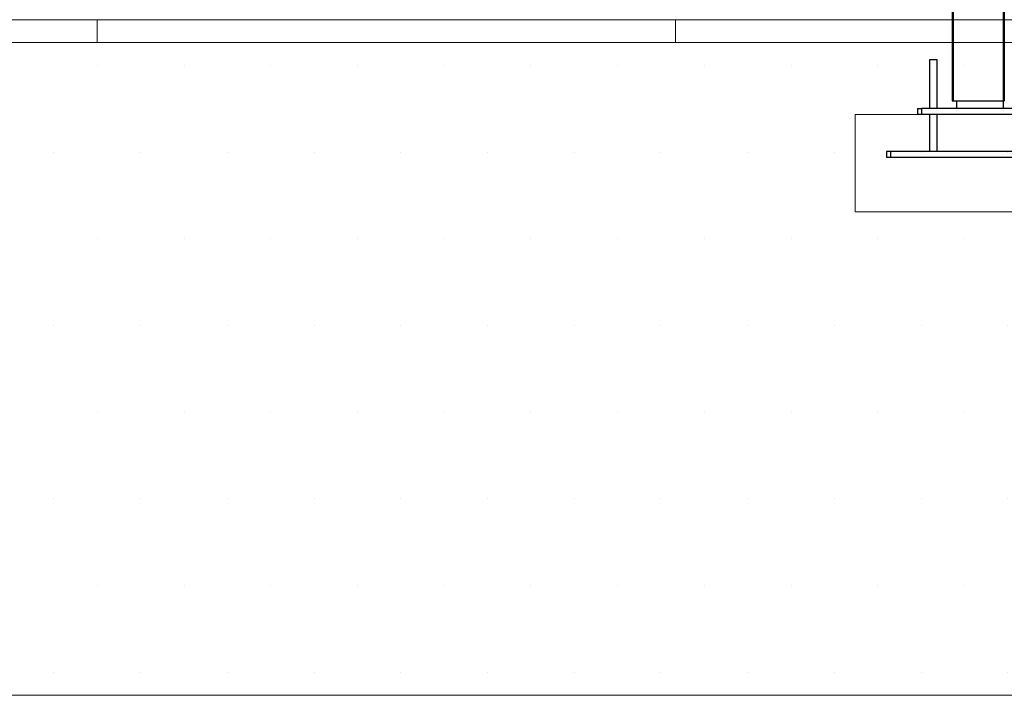
# Model space of a CAD drawing. Units: millimetres. Extents: x 0 to 297, y 2 to 200.
# Drawn here: x 92 to 128, y 9 to 33 of the extents above; entities that cross this region are included whole.
import ezdxf

# ---------------------------------------------------------------- set-up
doc = ezdxf.new("R2010")
doc.units = ezdxf.units.MM
doc.layers.add('ADAMA', color=7, linetype='Continuous')

# ---------------------------------------------------------------- blocks, each defined once
blk = doc.blocks.new('SW_HATCH_0')
at = {"color": 0, "linetype": 'Continuous', "lineweight": 18}
for p, q in [((84.667, 0), (84.667, 0.836)), ((105.833, 0), (105.833, 0.836))]:
    blk.add_line(p, q, dxfattribs=at)

msp = doc.modelspace()

# ---------------------------------------------------------------- hatches: boundary and pattern name
at = {"layer": 'ADAMA'}
h = msp.add_hatch(dxfattribs=at)
h.set_pattern_fill('DOTS', scale=2, style=0)
h.paths.add_polyline_path([(296.887, 32.5861), (-0.2701, 32.5861), (-0.2701, 8.6754), (296.887, 8.6754)], flags=0)
h = msp.add_hatch(dxfattribs=at)
h.set_pattern_fill('SACNCR', scale=33.33, style=0)
h.paths.add_polyline_path([(131.5763, 29.9555), (123.0049, 29.9555), (123.0049, 26.384), (131.5763, 26.384)], flags=0)

# ---------------------------------------------------------------- linework, layer by layer
at = {"color": 7, "linetype": 'Continuous', "lineweight": 25}
for p, q in [((126.5474, 68.4273), (126.5474, 30.4555)), ((126.5938, 68.4273), (126.5938, 30.4555)), ((128.4152, 68.4273), (128.4152, 30.4555)), ((128.4616, 68.4273), (128.4616, 30.4555)), ((125.7188, 31.9555), (125.7188, 30.1698)), ((126.0045, 31.9555), (125.7188, 31.9555)), ((126.0045, 30.1698), (126.0045, 31.9555)), ((126.5474, 30.4555), (126.5938, 30.4555)), ((126.5938, 30.4555), (128.4152, 30.4555)), ((126.7188, 30.1698), (126.7188, 30.4555)), ((128.4152, 30.4555), (128.4616, 30.4555)), ((128.4331, 30.1698), (128.4331, 30.4555)), ((125.2902, 29.9555), (125.2902, 30.1698)), ((125.2902, 30.1698), (125.4331, 30.1698)), ((125.4331, 29.9555), (125.2902, 29.9555)), ((125.4331, 30.1698), (125.4331, 29.9555)), ((129.7188, 30.1698), (125.4331, 30.1698)), ((129.7188, 29.9555), (125.4331, 29.9555)), ((125.7188, 29.9555), (125.7188, 28.5983)), ((126.0045, 28.5983), (126.0045, 29.9555)), ((124.1474, 28.5983), (124.1474, 28.384)), ((124.2902, 28.5983), (124.1474, 28.5983)), ((124.2902, 28.5983), (124.2902, 28.384)), ((130.8616, 28.5983), (124.2902, 28.5983)), ((124.2902, 28.384), (124.1474, 28.384)), ((130.8616, 28.384), (124.2902, 28.384))]:
    msp.add_line(p, q, dxfattribs=at)
at = {"layer": 'ADAMA', "color": 7, "lineweight": 18}
for p, q in [((296.7935, 33.4252), (-0.3637, 33.4252)), ((296.7935, 32.5893), (-0.3637, 32.5893)), ((-0.2701, 32.5861), (296.887, 32.5861)), ((131.5763, 29.9555), (123.0049, 29.9555)), ((123.0049, 29.9555), (123.0049, 26.384)), ((131.5763, 26.384), (123.0049, 26.384)), ((296.887, 8.6754), (-0.2701, 8.6754)), ((-0.2701, 8.6754), (296.887, 8.6754)), ((-0.2701, 8.6754), (296.887, 8.6754)), ((-0.2701, 8.6754), (296.887, 8.6754))]:
    msp.add_line(p, q, dxfattribs=at)

# ---------------------------------------------------------------- block references
at = {"color": 7, "linetype": 'Continuous', "lineweight": 18}
msp.add_blockref('SW_HATCH_0', (10.5833, 32.5893), dxfattribs=at)

doc.saveas('drawing.dxf')
